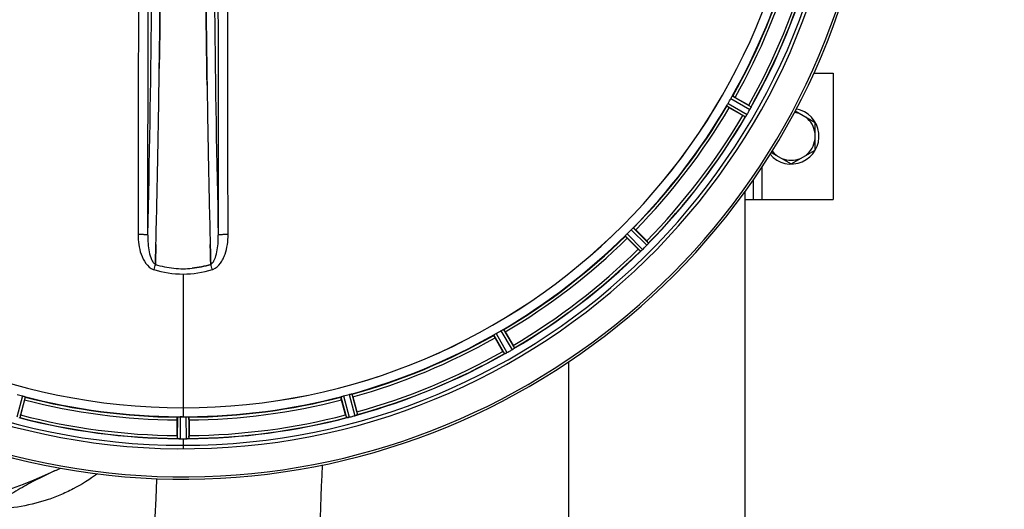
# Model space of a CAD drawing. Units: millimetres. Extents: x -2303 to 3854, y -123 to 3399.
# Drawn here: x 1235 to 1586, y 250 to 424 of the extents above; entities that cross this region are included whole.
import ezdxf

# ---------------------------------------------------------------- set-up
doc = ezdxf.new("R2010")
doc.units = ezdxf.units.MM
doc.header["$LTSCALE"] = 46.255
doc.header["$PDMODE"] = 3
doc.header["$PDSIZE"] = 0.3125
doc.layers.get('0').update_dxf_attribs({"linetype": 'CONTINUOUS'})
doc.layers.get('Defpoints').update_dxf_attribs({"linetype": 'CONTINUOUS'})
doc.layers.add('AM_5', color=3, linetype='CONTINUOUS', lineweight=25)
doc.layers.add('BEZUGSACHSEN', color=7, linetype='CONTINUOUS')
doc.layers.add('RUNDUNGEN', color=7, linetype='CONTINUOUS')
doc.styles.get("Standard").update_dxf_attribs({"font": 'txt', "width": 0.7})
doc.dimstyles.new('AM_DIN$0', dxfattribs={"dimtxt": 3.5, "dimasz": 2.5, "dimexe": 1, "dimexo": 1, "dimgap": 1.5, "dimtad": 1, "dimdsep": 46, "dimtxsty": 'STANDARD', "dimcen": 0, "dimclrd": 256, "dimclre": 256, "dimclrt": 2, "dimadec": 0, "dimazin": 2, "dimtp": 0.1, "dimtm": 0.1, "dimtfac": 0.71, "dimtdec": 3, "dimtmove": 0, "dimatfit": 3, "dimfxl": 1, "dimlwd": -1, "dimlwe": -1, "dimarcsym": 0})

# ---------------------------------------------------------------- blocks, each defined once
blk = doc.blocks.new('*D30')
at = {"layer": 'AM_5', "ltscale": 10, "transparency": 16777216}
for p, q in [((1272.44, 987.5), (2433.37, 987.5)), ((2432.37, 57.5), (2432.37, 957.5)), ((1272.44, 27.5), (2433.37, 27.5))]:
    blk.add_line(p, q, dxfattribs=at)
for points in [[(2427.37, 957.5), (2437.37, 957.5), (2432.37, 987.5)], [(2427.37, 57.5), (2437.37, 57.5), (2432.37, 27.5)]]:
    blk.add_solid(points, dxfattribs=at)
at = {"layer": 'Defpoints', "color": 0, "ltscale": 10, "transparency": 16777216}
for p in [(1271.44, 987.5), (2432.37, 987.5), (1271.44, 27.5)]:
    blk.add_point(p, dxfattribs=at)
at = {"layer": 'AM_5', "color": 2, "ltscale": 10, "transparency": 16777216, "insert": (2399.87, 621.91), "char_height": 35, "attachment_point": 5, "rotation": 90}
blk.add_mtext('960', dxfattribs=at)
blk = doc.blocks.new('*D31')
at = {"layer": 'AM_5', "ltscale": 10, "transparency": 16777216}
for p, q in [((1272.44, 987.5), (2543.01, 987.5)), ((2542.01, 957.5), (2542.01, -93.49)), ((-969.31, -123.49), (2543.01, -123.49))]:
    blk.add_line(p, q, dxfattribs=at)
for points in [[(2537.01, 957.5), (2547.01, 957.5), (2542.01, 987.5)], [(2537.01, -93.49), (2547.01, -93.49), (2542.01, -123.49)]]:
    blk.add_solid(points, dxfattribs=at)
at = {"layer": 'Defpoints', "color": 0, "ltscale": 10, "transparency": 16777216}
for p in [(1271.44, 987.5), (-970.31, -123.49), (2542.01, -123.49)]:
    blk.add_point(p, dxfattribs=at)
at = {"layer": 'AM_5', "color": 2, "ltscale": 10, "transparency": 16777216, "insert": (2509.51, 432.01), "char_height": 35, "attachment_point": 5, "rotation": 90}
blk.add_mtext('1130', dxfattribs=at)

msp = doc.modelspace()

# ---------------------------------------------------------------- linework, layer by layer
at = {"color": 7, "linetype": 'Continuous'}
for p, q in [((1285.111, 417.68), (1285.106, 417.318)), ((1285.109, 417.574), (1285.111, 417.683)), ((1301.764, 417.765), (1301.765, 417.682)), ((1301.765, 417.681), (1301.764, 417.765)), ((1518.215, 404.998), (1525.153, 404.998)), ((1525.153, 404.998), (1525.153, 359.998)), ((1301.993, 400.664), (1301.978, 401.677)), ((1301.978, 401.676), (1301.993, 400.663)), ((1490.208, 396.334), (1495.022, 393.555)), ((1492.907, 389.892), (1488.093, 392.671)), ((1511.564, 391.498), (1518.653, 387.405)), ((1518.653, 377.59), (1518.653, 387.405)), ((1503.064, 376.775), (1510.153, 372.683)), ((1510.153, 372.683), (1518.653, 377.59)), ((1496.653, 367.001), (1496.653, 359.998)), ((1493.653, 359.998), (1525.153, 359.998)), ((1454.732, 349.194), (1458.662, 345.264)), ((1455.671, 342.273), (1451.741, 346.203)), ((1283.572, 336.903), (1283.574, 336.99)), ((1283.574, 336.99), (1283.572, 336.903)), ((1283.574, 336.99), (1283.618, 338.608)), ((1283.618, 338.608), (1283.574, 336.99)), ((1283.66, 340.19), (1283.618, 338.608)), ((1283.618, 338.608), (1283.66, 340.189)), ((1303.215, 340.189), (1303.257, 338.608)), ((1303.257, 338.608), (1303.215, 340.189)), ((1303.257, 338.608), (1303.301, 337)), ((1303.301, 337), (1303.257, 338.608)), ((1303.301, 337), (1303.303, 336.903)), ((1303.303, 336.903), (1303.301, 337)), ((1408.264, 312.842), (1411.043, 308.029)), ((1407.38, 305.914), (1404.601, 310.727)), ((1236.99, 288.661), (1235.551, 283.292)), ((1351.324, 283.292), (1349.885, 288.661)), ((1353.971, 289.755), (1355.41, 284.387)), ((1291.323, 275.95), (1291.323, 281.508)), ((1292.763, 282.664), (1292.425, 282.665)), ((1293.1, 282.663), (1292.763, 282.664)), ((1295.553, 281.508), (1295.553, 275.95)), ((1292.387, 274.829), (1292.737, 274.828)), ((1293.788, 274.827), (1294.138, 274.828)), ((1294.138, 274.828), (1294.488, 274.829))]:
    msp.add_line(p, q, dxfattribs=at)
at = {"color": 9, "linetype": 'Continuous'}
for p, q in [((1489.204, 396.796), (1495.895, 392.976)), ((1487.192, 393.31), (1493.845, 389.425)), ((1487.642, 394.205), (1494.409, 390.254)), ((1488.655, 395.958), (1495.46, 392.073)), ((1499.653, 371.443), (1499.653, 359.998)), ((1451.702, 347.801), (1457.216, 342.234)), ((1453.134, 349.233), (1458.702, 343.719)), ((1453.882, 349.9), (1459.356, 344.479)), ((1451.036, 347.053), (1456.457, 341.579)), ((1293.438, 333.454), (1293.438, 285.869)), ((1406.731, 313.293), (1410.682, 306.526)), ((1407.626, 313.744), (1411.51, 307.091)), ((1404.14, 311.731), (1407.959, 305.041)), ((1404.977, 312.281), (1408.862, 305.476)), ((1236.225, 290.064), (1234.233, 282.485)), ((1237.176, 289.75), (1235.218, 282.299)), ((1349.699, 289.75), (1351.657, 282.299)), ((1350.651, 290.064), (1352.642, 282.485)), ((1352.606, 290.588), (1354.671, 283.029)), ((1353.588, 290.792), (1355.618, 283.36)), ((1293.438, 285.861), (1293.438, 282.663)), ((1291.425, 282.608), (1291.388, 274.904)), ((1292.425, 282.665), (1292.387, 274.829)), ((1294.45, 282.665), (1294.488, 274.829)), ((1295.45, 282.608), (1295.488, 274.904)), ((1293.438, 274.827), (1293.438, 271.26))]:
    msp.add_line(p, q, dxfattribs=at)
at = {"color": 7, "linetype": 'Continuous'}
msp.add_circle((1694.653, 507.498), 125, dxfattribs=at)
at = {"color": 9, "linetype": 'Continuous'}
msp.add_circle((1694.653, 507.498), 123, dxfattribs=at)
at = {"color": 7, "linetype": 'Continuous'}
for centre, radius, start, end in [((1293.438, 507.498), 247.056, 15, 345), ((1293.438, 507.498), 236.237, 0.97018, 359.02982), ((1293.438, 507.498), 221.628, 90, 270), ((1293.438, 507.498), 221.635, 270, 89.97567), ((1293.438, 507.498), 221.628, 270, 90), ((1293.438, 507.498), 235, 270, 359.02471), ((1293.438, 507.498), 225, 330.52969, 344.47031), ((1293.438, 507.498), 232.558, 330.51242, 344.48513), ((-4760.296, 490.079), 6045.839, 358.9063475, 359.2391873), ((-4575.874, 487.09), 5861.394, 358.9012147, 359.2444667), ((7095.738, 485.822), 5794.37, 180.8420887, 181.0992612), ((7180.057, 487.258), 5878.702, 180.8440136, 181.0974858), ((1293.438, 507.498), 225, 315.52969, 329.47031), ((1297.168, 505.344), 220.528, 329.73697, 330.26303), ((1481.242, 369.687), 27.561, 59.44724, 60.00171), ((1505.28, 411.286), 24.715, 239.95632, 241.11446), ((1500.492, 385.233), 7.837, 145.53323, 146.00831), ((1487.976, 394.052), 7.471, 326.47763, 327.41834), ((1488.169, 393.921), 7.239, 326.49533, 327.46876), ((1488.441, 393.746), 6.915, 327.48292, 329.66783), ((1488.799, 393.518), 6.491, 327.47909, 328.7055), ((1487.405, 394.367), 8.123, 328.69484, 329.57585), ((1289.212, 509.937), 237.549, 329.74671, 329.91561), ((1289.088, 510.009), 237.693, 329.91562, 330.25322), ((1489.432, 395.505), 6.936, 330.33982, 331.55765), ((1488.119, 396.238), 8.44, 330.42948, 330.99323), ((1489.328, 395.569), 7.058, 330.98236, 331.92661), ((1489.435, 395.504), 6.933, 331.55132, 333.1098), ((1489.838, 395.292), 6.478, 331.97047, 333.17357), ((1486.283, 397.088), 10.461, 333.18286, 333.81993), ((1488.128, 396.164), 8.397, 333.13099, 333.92369), ((1503.341, 389.077), 8.385, 154.00007, 154.50984), ((1510.153, 382.498), 9.9, 220.48369, 79.62082), ((1510.153, 382.498), 8.565, 67.06081, 82.35025), ((1293.438, 507.498), 232.558, 315.51242, 329.48746), ((1510.153, 382.498), 8.565, 7.06081, 52.93919), ((1510.153, 382.498), 8.565, 307.06081, 352.93919), ((1510.153, 382.498), 8.565, 217.69042, 232.93919), ((-3482.506, 465.435), 4767.812, 358.539943, 358.909437), ((-3673.441, 469.599), 4958.791, 358.548069, 358.903248), ((6268.543, 469.868), 4967.022, 181.098323, 181.452649), ((6018.177, 464.207), 4716.594, 181.087863, 181.460992), ((1510.153, 382.498), 8.565, 247.06081, 292.93919), ((1296.464, 504.472), 220.556, 314.737, 315.263), ((1293.438, 507.498), 225, 300.52969, 314.47031), ((1441.2, 327.775), 24.715, 43.88554, 45.04368), ((1453.352, 348.997), 7.515, 315.38665, 316.96703), ((1453.758, 348.605), 6.952, 316.55208, 317.4639), ((1454.047, 348.335), 6.555, 317.04738, 318.22747), ((1453.782, 348.582), 6.918, 317.47237, 318.17553), ((1450.853, 351.188), 10.838, 318.2316, 318.83679), ((1452.59, 349.646), 8.515, 318.18881, 318.95845), ((1465.635, 338.703), 8.51, 139.00827, 139.52619), ((1293.438, 507.498), 232.558, 300.51254, 314.48758), ((1473.161, 359.736), 24.715, 224.95632, 226.11446), ((1461.768, 335.837), 7.801, 130.5312, 131.00507), ((1452.016, 347.533), 7.426, 311.48605, 312.43554), ((1452.152, 347.377), 7.219, 311.4988, 312.47797), ((1452.361, 347.145), 6.906, 312.49176, 314.66744), ((1452.638, 346.843), 6.497, 312.49623, 313.70528), ((1451.515, 348.02), 8.123, 313.69485, 314.57585), ((1289.873, 511.063), 237.712, 314.74677, 314.91556), ((1289.912, 511.023), 237.657, 314.9156, 315.25324), ((1453.775, 348.587), 6.926, 315.33992, 316.55941), ((1293.766, 368.636), 33.33, 252.18946, 258.04123), ((1293.884, 369.085), 33.794, 252.23368, 258.0037), ((1293.512, 367.475), 32.142, 258.05545, 264.01214), ((1293.502, 367.414), 32.08, 258.04975, 264.01799), ((1293.44, 366.862), 31.525, 264.02589, 269.99568), ((1293.43, 366.652), 31.314, 264.00478, 270.0148), ((1293.434, 366.897), 31.56, 270.00656, 275.95902), ((1293.441, 366.74), 31.403, 269.99367, 275.9759), ((1295.591, 503.768), 220.528, 299.73697, 300.26303), ((1293.438, 507.498), 225, 285.53208, 299.47036), ((1431.249, 319.693), 27.561, 209.99829, 210.55276), ((1405.141, 312.079), 7.58, 296.44371, 297.39691), ((1405.265, 311.824), 7.297, 296.45441, 297.44627), ((1405.44, 311.484), 6.915, 297.46219, 299.66786), ((1405.638, 311.103), 6.485, 297.46008, 298.70568), ((1404.853, 312.54), 8.123, 298.69484, 299.57585), ((1290.896, 511.9), 237.754, 299.74679, 299.91554), ((1290.978, 511.758), 237.591, 299.91555, 300.25329), ((1407.178, 312.512), 6.936, 300.33968, 301.55771), ((1406.458, 313.716), 8.339, 300.42696, 301.09239), ((1407.18, 312.521), 6.942, 301.08641, 301.96574), ((1407.168, 312.531), 6.957, 301.55029, 302.4742), ((1407.394, 312.169), 6.53, 302.01063, 303.21436), ((1407.19, 312.495), 6.915, 302.48231, 303.15502), ((1405.06, 315.731), 10.79, 303.22065, 303.83836), ((1406.323, 313.818), 8.498, 303.16935, 303.9533), ((1389.649, 295.655), 24.715, 28.88554, 30.04368), ((1416.194, 299.719), 8.713, 124.00813, 124.53457), ((1293.438, 507.498), 232.558, 285.51248, 299.48758), ((1411.609, 298.111), 7.811, 115.53768, 116.01066), ((1292.322, 503.336), 220.526, 254.73697, 255.26303), ((1293.438, 507.498), 225, 255.52733, 269.46563), ((1293.438, 507.498), 225, 270.53437, 284.47267), ((1294.553, 503.336), 220.526, 284.73697, 285.26303), ((1331.542, 277.972), 24.715, 13.88554, 15.04368), ((1293.438, 507.498), 232.558, 255.51011, 269.48297), ((1208.929, 290.425), 27.561, 344.44724, 345.00171), ((1293.438, 507.498), 224.835, 269.73949, 270.26051), ((1293.438, 503.203), 220.541, 269.91233, 270.08767), ((1293.438, 503.198), 220.535, 270.08767, 270.26302), ((1293.438, 507.498), 232.558, 270.51703, 284.48989), ((1377.946, 290.425), 27.561, 194.99829, 195.55276), ((1350.924, 289.025), 6.761, 281.6184, 283.63121), ((1350.91, 289.14), 6.876, 283.51913, 284.66942), ((1350.604, 290.322), 8.098, 283.66883, 284.57655), ((1291.117, 516.204), 241.681, 284.74816, 284.91417), ((1292.663, 510.4), 235.675, 284.91418, 285.25466), ((1352.847, 289.717), 6.932, 285.34263, 286.56139), ((1352.855, 289.693), 6.907, 286.55136, 287.7187), ((1316.038, 275.931), 24.715, 179.95632, 181.11446), ((1290.989, 265.964), 8.928, 85.48442, 86.00918), ((1292.421, 281.598), 6.769, 266.61977, 268.65782), ((1292.447, 282.948), 8.119, 268.69325, 269.57573), ((1293.438, 507.498), 232.671, 269.73881, 270.26119), ((1293.438, 512.464), 237.637, 269.83116, 270.08442), ((1294.456, 281.878), 7.049, 270.34197, 271.5511), ((1294.458, 281.843), 7.014, 271.54128, 272.70065), ((1295.04, 277.885), 3.022, 273.96292, 275.30279), ((1270.838, 275.931), 24.715, 358.88554, 0.04368), ((1106.674, 583.715), 350, 283.04012, 293.79631)]:
    msp.add_arc(centre, radius, start, end, dxfattribs=at)
at = {"color": 9, "linetype": 'Continuous'}
for centre, radius, start, end in [((1293.438, 507.498), 246.237, 15, 345), ((1293.438, 507.498), 224.863, 330.4369, 344.56064), ((1293.438, 507.498), 226, 330.5362, 344.4638), ((1293.438, 507.498), 231.557, 330.52333, 344.47667), ((1293.438, 507.498), 232.635, 330.44603, 344.55151), ((-4841.27, 489.147), 6123.79, 358.6729662, 359.4203828), ((6991.324, 481.878), 5686.92, 180.551031, 181.355736), ((1293.438, 507.498), 224.863, 315.43691, 329.56298), ((1293.438, 507.498), 226, 315.5362, 329.4638), ((1293.438, 507.498), 231.557, 315.52333, 329.47667), ((1293.438, 507.498), 232.635, 315.44604, 329.55384), ((1293.438, 507.498), 224.863, 300.43702, 314.56309), ((1293.438, 507.498), 226, 300.5362, 314.4638), ((1293.438, 507.498), 231.557, 300.52333, 314.47667), ((1293.438, 507.498), 232.635, 300.44616, 314.55396), ((1486.3, 271.731), 212.946, 162.17866, 162.69858), ((1122.451, 278.654), 190.002, 17.27003, 17.85273), ((1284.228, 339.045), 4.172, 250.58468, 252.48468), ((1302.656, 339.017), 4.144, 287.51748, 289.84352), ((1293.438, 507.498), 224.863, 285.43936, 299.5631), ((1293.438, 507.498), 226, 285.5362, 299.4638), ((1293.438, 507.498), 231.557, 285.52333, 299.47667), ((1293.438, 507.498), 232.635, 285.44849, 299.55397), ((1293.438, 507.498), 224.863, 255.43459, 269.55904), ((1293.438, 507.498), 226, 255.5362, 269.4638), ((1293.438, 507.498), 224.863, 270.44096, 284.56541), ((1293.438, 507.498), 226, 270.5362, 284.4638), ((1293.438, 507.498), 232.635, 255.44372, 269.54984), ((1293.438, 507.498), 231.557, 255.52333, 269.47667), ((1293.438, 507.498), 232.635, 270.45016, 284.55628), ((1293.438, 507.498), 231.557, 270.52333, 284.47667)]:
    msp.add_arc(centre, radius, start, end, dxfattribs=at)
for points, knots in [([(1277.525, 442.908), (1277.519, 434.955), (1277.491, 403.157), (1277.444, 371.36), (1277.399, 347.514)], [0, 0, 0, 0, 0.2501045, 1, 1, 1, 1]), ([(1280.878, 347.326), (1280.893, 355.281), (1280.949, 387.116), (1280.986, 418.952), (1281.004, 442.832)], [0, 0, 0, 0, 0.2498808, 1, 1, 1, 1]), ([(1305.871, 442.832), (1305.877, 434.87), (1305.906, 403.035), (1305.952, 371.199), (1305.997, 347.326)], [0, 0, 0, 0, 0.2501044, 1, 1, 1, 1]), ([(1309.476, 347.514), (1309.461, 355.46), (1309.406, 387.258), (1309.368, 419.056), (1309.35, 442.908)], [0, 0, 0, 0, 0.2498807, 1, 1, 1, 1]), ([(1277.399, 347.514), (1277.397, 346.326), (1277.561, 343.926), (1278.568, 339.448), (1280.663, 335.877), (1282.841, 335.11)], [0, 0, 0, 0, 0.2536289, 0.5072003, 1, 1, 1, 1]), ([(1280.878, 347.326), (1280.861, 347.353), (1280.743, 347.367), (1280.547, 347.407), (1280.215, 347.432), (1279.79, 347.46), (1279.273, 347.482), (1278.467, 347.506), (1277.835, 347.514), (1277.399, 347.515)], [0, 0, 0, 0, 0.0270922, 0.0884027, 0.182748, 0.3071215, 0.4566434, 0.6261635, 1, 1, 1, 1]), ([(1304.062, 335.12), (1305.162, 335.516), (1306.557, 336.805), (1307.742, 338.83), (1308.657, 341.031), (1309.316, 343.945), (1309.478, 346.325), (1309.476, 347.514)], [0, 0, 0, 0, 0.2470381, 0.3724552, 0.4976835, 0.7487132, 1, 1, 1, 1]), ([(1309.476, 347.515), (1309.041, 347.514), (1308.408, 347.506), (1307.602, 347.482), (1307.085, 347.46), (1306.661, 347.432), (1306.328, 347.407), (1306.133, 347.367), (1306.014, 347.353), (1305.997, 347.326)], [0, 0, 0, 0, 0.3738365, 0.5433566, 0.6928785, 0.817252, 0.9115973, 0.9729078, 1, 1, 1, 1]), ([(1280.878, 347.326), (1280.867, 346.308), (1280.923, 344.297), (1281.296, 341.388), (1281.907, 339.117), (1282.701, 337.625), (1283.259, 337.059), (1283.572, 336.903)], [0, 0, 0, 0, 0.2754803, 0.5433275, 0.7937722, 0.9052868, 1, 1, 1, 1]), ([(1303.303, 336.903), (1303.615, 337.059), (1304.171, 337.622), (1304.966, 339.108), (1305.581, 341.377), (1305.948, 344.29), (1306.008, 346.305), (1305.997, 347.326)], [0, 0, 0, 0, 0.0943607, 0.2054303, 0.455396, 0.7237544, 1, 1, 1, 1])]:
    msp.add_open_spline(points, degree=3, knots=knots, dxfattribs=at)
at = {"color": 7, "linetype": 'Continuous'}
for points in [[(1285.24, 429.149), (1285.214, 426.649), (1285.186, 424.149), (1285.158, 421.649)], [(1301.718, 421.652), (1301.69, 424.004), (1301.665, 426.355), (1301.64, 428.707)], [(1285.111, 417.683), (1285.127, 419.005), (1285.142, 420.328), (1285.158, 421.651)], [(1285.158, 421.649), (1285.142, 420.326), (1285.127, 419.003), (1285.111, 417.68)], [(1301.764, 417.765), (1301.748, 419.061), (1301.733, 420.357), (1301.718, 421.652)], [(1301.718, 421.651), (1301.733, 420.356), (1301.748, 419.061), (1301.764, 417.765)], [(1493.993, 389.615), (1494.006, 389.633), (1494.019, 389.652), (1494.032, 389.671)], [(1495.67, 392.473), (1495.706, 392.546), (1495.742, 392.619), (1495.776, 392.693)], [(1495.772, 392.685), (1495.739, 392.614), (1495.705, 392.543), (1495.671, 392.473)], [(1495.776, 392.693), (1495.786, 392.712), (1495.795, 392.731), (1495.804, 392.751)], [(1283.758, 343.952), (1283.726, 342.698), (1283.694, 341.444), (1283.66, 340.19)], [(1283.66, 340.189), (1283.693, 341.443), (1283.726, 342.697), (1283.758, 343.951)], [(1303.117, 343.951), (1303.149, 342.697), (1303.182, 341.443), (1303.215, 340.189)], [(1303.215, 340.189), (1303.181, 341.443), (1303.149, 342.697), (1303.117, 343.951)], [(1459.012, 344.054), (1459.065, 344.114), (1459.117, 344.174), (1459.168, 344.235)], [(1459.161, 344.227), (1459.111, 344.169), (1459.062, 344.112), (1459.012, 344.054)], [(1459.168, 344.235), (1459.182, 344.252), (1459.197, 344.268), (1459.21, 344.285)], [(1456.649, 341.724), (1456.667, 341.739), (1456.684, 341.753), (1456.701, 341.769)], [(1303.301, 336.903), (1301.163, 336.218), (1298.944, 335.741), (1296.71, 335.508)], [(1296.71, 335.508), (1298.945, 335.741), (1301.164, 336.219), (1303.303, 336.903)], [(1282.971, 335.061), (1286.341, 334.011), (1289.908, 333.452), (1293.438, 333.454)], [(1282.988, 335.061), (1286.353, 334.015), (1289.912, 333.454), (1293.435, 333.454)], [(1293.435, 333.454), (1296.959, 333.454), (1300.519, 334.016), (1303.884, 335.061)], [(1293.438, 333.454), (1296.967, 333.451), (1300.534, 334.012), (1303.905, 335.061)], [(1411.068, 306.769), (1411.134, 306.814), (1411.2, 306.858), (1411.265, 306.904)], [(1411.254, 306.897), (1411.192, 306.854), (1411.131, 306.812), (1411.069, 306.77)], [(1411.265, 306.904), (1411.283, 306.916), (1411.301, 306.928), (1411.319, 306.941)], [(1408.183, 305.13), (1408.203, 305.14), (1408.224, 305.15), (1408.244, 305.16)], [(1351.896, 282.328), (1351.919, 282.332), (1351.941, 282.336), (1351.963, 282.341)], [(1355.333, 283.243), (1355.354, 283.25), (1355.374, 283.257), (1355.394, 283.265)], [(1291.626, 274.87), (1291.649, 274.868), (1291.671, 274.866), (1291.694, 274.865)], [(1295.183, 274.865), (1295.204, 274.866), (1295.226, 274.867), (1295.247, 274.87)]]:
    msp.add_open_spline(points, degree=3, dxfattribs=at)
for points, knots in [([(1285.158, 421.651), (1285.165, 422.273), (1285.193, 424.772), (1285.22, 427.272), (1285.24, 429.148)], [0, 0, 0, 0, 0.2490791, 1, 1, 1, 1]), ([(1301.64, 428.707), (1301.646, 428.117), (1301.671, 425.765), (1301.697, 423.413), (1301.718, 421.651)], [0, 0, 0, 0, 0.2508536, 1, 1, 1, 1]), ([(1285.01, 409.801), (1285.019, 410.445), (1285.053, 413.036), (1285.086, 415.628), (1285.109, 417.574)], [0, 0, 0, 0, 0.2488511, 1, 1, 1, 1]), ([(1301.765, 417.682), (1301.773, 417.022), (1301.805, 414.395), (1301.839, 411.768), (1301.865, 409.801)], [0, 0, 0, 0, 0.2511565, 1, 1, 1, 1]), ([(1301.865, 409.8), (1301.856, 410.455), (1301.821, 413.081), (1301.788, 415.708), (1301.765, 417.681)], [0, 0, 0, 0, 0.2490469, 1, 1, 1, 1]), ([(1285.106, 417.318), (1285.099, 416.689), (1285.068, 414.183), (1285.035, 411.678), (1285.01, 409.801)], [0, 0, 0, 0, 0.2508986, 1, 1, 1, 1]), ([(1301.865, 409.801), (1301.874, 409.12), (1301.91, 406.412), (1301.948, 403.704), (1301.978, 401.676)], [0, 0, 0, 0, 0.251219, 1, 1, 1, 1]), ([(1301.978, 401.677), (1301.968, 402.351), (1301.929, 405.059), (1301.892, 407.766), (1301.865, 409.8)], [0, 0, 0, 0, 0.2489074, 1, 1, 1, 1]), ([(1488.655, 395.958), (1488.686, 396.014), (1488.803, 396.214), (1488.932, 396.407), (1489.022, 396.548)], [0, 0, 0, 0, 0.2754788, 1, 1, 1, 1]), ([(1489.022, 396.549), (1489.062, 396.61), (1489.113, 396.694), (1489.175, 396.768), (1489.195, 396.795), (1489.204, 396.796)], [0, 0, 0, 0, 0.7138306, 0.9128354, 1, 1, 1, 1]), ([(1490.208, 396.334), (1490.098, 396.398), (1489.893, 396.514), (1489.649, 396.65), (1489.491, 396.73), (1489.405, 396.777), (1489.362, 396.789), (1489.328, 396.81), (1489.325, 396.804)], [0, 0, 0, 0, 0.381637, 0.7061671, 0.8303182, 0.922474, 0.9795357, 1, 1, 1, 1]), ([(1487.192, 393.31), (1487.188, 393.318), (1487.201, 393.349), (1487.234, 393.44), (1487.281, 393.526), (1487.315, 393.591)], [0, 0, 0, 0, 0.0871798, 0.2861838, 1, 1, 1, 1]), ([(1488.093, 392.671), (1487.983, 392.735), (1487.78, 392.854), (1487.54, 392.998), (1487.392, 393.094), (1487.308, 393.145), (1487.276, 393.176), (1487.242, 393.195), (1487.245, 393.201)], [0, 0, 0, 0, 0.3816369, 0.706167, 0.8303181, 0.9224739, 0.9795357, 1, 1, 1, 1]), ([(1487.315, 393.591), (1487.338, 393.635), (1487.442, 393.842), (1487.551, 394.048), (1487.642, 394.205)], [0, 0, 0, 0, 0.2151567, 1, 1, 1, 1]), ([(1493.993, 389.615), (1493.978, 389.592), (1493.934, 389.53), (1493.892, 389.463), (1493.855, 389.431)], [0, 0, 0, 0, 0.3616497, 1, 1, 1, 1]), ([(1494.205, 389.925), (1494.189, 389.902), (1494.132, 389.816), (1494.073, 389.731), (1494.03, 389.669)], [0, 0, 0, 0, 0.2718536, 1, 1, 1, 1]), ([(1494.031, 389.67), (1494.044, 389.689), (1494.103, 389.774), (1494.161, 389.859), (1494.205, 389.926)], [0, 0, 0, 0, 0.2258562, 1, 1, 1, 1]), ([(1495.895, 392.976), (1495.905, 392.956), (1495.851, 392.873), (1495.83, 392.804), (1495.805, 392.753)], [0, 0, 0, 0, 0.2877064, 1, 1, 1, 1]), ([(1493.855, 389.431), (1493.853, 389.43), (1493.85, 389.427), (1493.846, 389.426), (1493.845, 389.425)], [0, 0, 0, 0, 0.6128002, 1, 1, 1, 1]), ([(1451.227, 347.293), (1451.261, 347.33), (1451.416, 347.503), (1451.573, 347.673), (1451.703, 347.801)], [0, 0, 0, 0, 0.2151603, 1, 1, 1, 1]), ([(1453.134, 349.233), (1453.179, 349.278), (1453.344, 349.441), (1453.518, 349.594), (1453.642, 349.708)], [0, 0, 0, 0, 0.2754768, 1, 1, 1, 1]), ([(1453.642, 349.708), (1453.696, 349.758), (1453.767, 349.825), (1453.847, 349.88), (1453.873, 349.901), (1453.882, 349.9)], [0, 0, 0, 0, 0.7138327, 0.9128366, 1, 1, 1, 1]), ([(1454.732, 349.194), (1454.642, 349.284), (1454.475, 349.449), (1454.274, 349.644), (1454.142, 349.762), (1454.071, 349.83), (1454.033, 349.853), (1454.005, 349.881), (1454.001, 349.876)], [0, 0, 0, 0, 0.381637, 0.7061671, 0.8303182, 0.922474, 0.9795357, 1, 1, 1, 1]), ([(1451.036, 347.053), (1451.034, 347.062), (1451.055, 347.089), (1451.111, 347.168), (1451.178, 347.239), (1451.227, 347.293)], [0, 0, 0, 0, 0.0871633, 0.2861674, 1, 1, 1, 1]), ([(1451.741, 346.203), (1451.651, 346.293), (1451.486, 346.461), (1451.292, 346.662), (1451.173, 346.793), (1451.106, 346.864), (1451.083, 346.903), (1451.054, 346.93), (1451.059, 346.935)], [0, 0, 0, 0, 0.381637, 0.7061671, 0.8303182, 0.922474, 0.9795357, 1, 1, 1, 1]), ([(1459.356, 344.479), (1459.36, 344.456), (1459.286, 344.39), (1459.249, 344.329), (1459.211, 344.286)], [0, 0, 0, 0, 0.2877045, 1, 1, 1, 1]), ([(1456.468, 341.582), (1456.466, 341.581), (1456.462, 341.58), (1456.458, 341.579), (1456.457, 341.579)], [0, 0, 0, 0, 0.612881, 1, 1, 1, 1]), ([(1456.649, 341.724), (1456.628, 341.706), (1456.57, 341.657), (1456.512, 341.603), (1456.468, 341.582)], [0, 0, 0, 0, 0.3616048, 1, 1, 1, 1]), ([(1456.935, 341.97), (1456.914, 341.951), (1456.836, 341.883), (1456.756, 341.816), (1456.699, 341.766)], [0, 0, 0, 0, 0.2719584, 1, 1, 1, 1]), ([(1456.7, 341.767), (1456.718, 341.782), (1456.797, 341.849), (1456.875, 341.917), (1456.935, 341.971)], [0, 0, 0, 0, 0.2257908, 1, 1, 1, 1]), ([(1406.731, 313.293), (1406.786, 313.325), (1406.987, 313.44), (1407.195, 313.543), (1407.344, 313.62)], [0, 0, 0, 0, 0.2754816, 1, 1, 1, 1]), ([(1407.344, 313.621), (1407.409, 313.655), (1407.495, 313.701), (1407.586, 313.734), (1407.618, 313.748), (1407.626, 313.744)], [0, 0, 0, 0, 0.7138163, 0.91282, 1, 1, 1, 1]), ([(1408.264, 312.842), (1408.201, 312.952), (1408.081, 313.155), (1407.938, 313.395), (1407.842, 313.543), (1407.79, 313.627), (1407.759, 313.659), (1407.74, 313.694), (1407.734, 313.69)], [0, 0, 0, 0, 0.381637, 0.7061671, 0.8303182, 0.922474, 0.9795357, 1, 1, 1, 1]), ([(1404.601, 310.727), (1404.537, 310.837), (1404.422, 311.042), (1404.286, 311.286), (1404.205, 311.444), (1404.158, 311.53), (1404.146, 311.573), (1404.125, 311.607), (1404.131, 311.61)], [0, 0, 0, 0, 0.381637, 0.7061671, 0.8303182, 0.922474, 0.9795357, 1, 1, 1, 1]), ([(1404.14, 311.731), (1404.14, 311.74), (1404.168, 311.76), (1404.242, 311.823), (1404.325, 311.874), (1404.387, 311.913)], [0, 0, 0, 0, 0.0871645, 0.2861696, 1, 1, 1, 1]), ([(1404.387, 311.913), (1404.429, 311.94), (1404.623, 312.067), (1404.819, 312.19), (1404.977, 312.281)], [0, 0, 0, 0, 0.2151605, 1, 1, 1, 1]), ([(1408.516, 305.291), (1408.491, 305.279), (1408.4, 305.234), (1408.308, 305.191), (1408.241, 305.159)], [0, 0, 0, 0, 0.2717036, 1, 1, 1, 1]), ([(1408.243, 305.159), (1408.263, 305.169), (1408.355, 305.212), (1408.446, 305.256), (1408.516, 305.291)], [0, 0, 0, 0, 0.2261049, 1, 1, 1, 1]), ([(1411.51, 307.091), (1411.509, 307.068), (1411.42, 307.023), (1411.368, 306.974), (1411.32, 306.942)], [0, 0, 0, 0, 0.2876862, 1, 1, 1, 1]), ([(1407.971, 305.041), (1407.968, 305.04), (1407.965, 305.04), (1407.96, 305.04), (1407.959, 305.041)], [0, 0, 0, 0, 0.6128262, 1, 1, 1, 1]), ([(1408.183, 305.13), (1408.158, 305.118), (1408.088, 305.086), (1408.019, 305.049), (1407.971, 305.041)], [0, 0, 0, 0, 0.3616317, 1, 1, 1, 1]), ([(1236.225, 290.064), (1236.286, 290.048), (1236.51, 289.985), (1236.73, 289.912), (1236.89, 289.862)], [0, 0, 0, 0, 0.2754134, 1, 1, 1, 1]), ([(1236.89, 289.862), (1236.96, 289.84), (1237.053, 289.811), (1237.141, 289.77), (1237.173, 289.758), (1237.176, 289.75)], [0, 0, 0, 0, 0.7140806, 0.9131097, 1, 1, 1, 1]), ([(1236.99, 288.661), (1237.023, 288.784), (1237.082, 289.011), (1237.15, 289.283), (1237.187, 289.456), (1237.21, 289.551), (1237.211, 289.596), (1237.222, 289.634), (1237.215, 289.635)], [0, 0, 0, 0, 0.381637, 0.7061671, 0.8303182, 0.922474, 0.9795357, 1, 1, 1, 1]), ([(1349.885, 288.661), (1349.852, 288.784), (1349.793, 289.011), (1349.725, 289.283), (1349.688, 289.456), (1349.666, 289.551), (1349.665, 289.596), (1349.654, 289.634), (1349.66, 289.635)], [0, 0, 0, 0, 0.381637, 0.7061671, 0.8303182, 0.922474, 0.9795357, 1, 1, 1, 1]), ([(1349.699, 289.75), (1349.702, 289.758), (1349.734, 289.77), (1349.822, 289.811), (1349.915, 289.84), (1349.985, 289.862)], [0, 0, 0, 0, 0.08689, 0.2859195, 1, 1, 1, 1]), ([(1349.985, 289.862), (1350.033, 289.877), (1350.254, 289.947), (1350.475, 290.018), (1350.651, 290.064)], [0, 0, 0, 0, 0.2152334, 1, 1, 1, 1]), ([(1352.606, 290.588), (1352.668, 290.605), (1352.892, 290.664), (1353.12, 290.709), (1353.284, 290.745)], [0, 0, 0, 0, 0.2755423, 1, 1, 1, 1]), ([(1353.284, 290.746), (1353.355, 290.762), (1353.45, 290.786), (1353.547, 290.793), (1353.581, 290.798), (1353.588, 290.792)], [0, 0, 0, 0, 0.7134843, 0.9124765, 1, 1, 1, 1]), ([(1353.971, 289.755), (1353.938, 289.879), (1353.875, 290.105), (1353.799, 290.374), (1353.744, 290.542), (1353.716, 290.636), (1353.695, 290.676), (1353.685, 290.714), (1353.679, 290.712)], [0, 0, 0, 0, 0.381637, 0.7061671, 0.8303182, 0.922474, 0.9795357, 1, 1, 1, 1]), ([(1291.323, 281.508), (1291.323, 281.635), (1291.325, 281.87), (1291.329, 282.15), (1291.338, 282.326), (1291.341, 282.424), (1291.352, 282.468), (1291.351, 282.507), (1291.358, 282.507)], [0, 0, 0, 0, 0.381637, 0.7061671, 0.8303182, 0.922474, 0.9795356, 1, 1, 1, 1]), ([(1291.425, 282.608), (1291.43, 282.615), (1291.463, 282.62), (1291.559, 282.638), (1291.657, 282.639), (1291.73, 282.642)], [0, 0, 0, 0, 0.0878294, 0.2867973, 1, 1, 1, 1]), ([(1291.73, 282.642), (1291.78, 282.644), (1292.011, 282.661), (1292.243, 282.666), (1292.425, 282.665)], [0, 0, 0, 0, 0.2150366, 1, 1, 1, 1]), ([(1294.45, 282.665), (1294.514, 282.665), (1294.746, 282.665), (1294.977, 282.649), (1295.145, 282.642)], [0, 0, 0, 0, 0.2755568, 1, 1, 1, 1]), ([(1295.145, 282.642), (1295.218, 282.639), (1295.316, 282.638), (1295.412, 282.62), (1295.445, 282.615), (1295.45, 282.608)], [0, 0, 0, 0, 0.713203, 0.9121706, 1, 1, 1, 1]), ([(1295.553, 281.508), (1295.553, 281.635), (1295.551, 281.87), (1295.546, 282.15), (1295.537, 282.326), (1295.534, 282.424), (1295.524, 282.468), (1295.525, 282.507), (1295.518, 282.507)], [0, 0, 0, 0, 0.381637, 0.7061671, 0.8303182, 0.922474, 0.9795357, 1, 1, 1, 1]), ([(1351.896, 282.328), (1351.84, 282.317), (1351.768, 282.314), (1351.674, 282.283), (1351.657, 282.299)], [0, 0, 0, 0, 0.7118825, 1, 1, 1, 1]), ([(1352.518, 282.454), (1352.46, 282.44), (1352.257, 282.394), (1352.052, 282.359), (1351.906, 282.33)], [0, 0, 0, 0, 0.283486, 1, 1, 1, 1]), ([(1351.962, 282.34), (1351.986, 282.344), (1352.094, 282.364), (1352.202, 282.385), (1352.286, 282.402)], [0, 0, 0, 0, 0.2249582, 1, 1, 1, 1]), ([(1354.671, 283.029), (1354.733, 283.046), (1354.955, 283.11), (1355.175, 283.185), (1355.333, 283.243)], [0, 0, 0, 0, 0.2742023, 1, 1, 1, 1]), ([(1355.405, 283.268), (1355.373, 283.257), (1355.224, 283.204), (1355.076, 283.151), (1354.957, 283.113)], [0, 0, 0, 0, 0.2121163, 1, 1, 1, 1]), ([(1355.618, 283.36), (1355.61, 283.338), (1355.513, 283.319), (1355.45, 283.284), (1355.396, 283.265)], [0, 0, 0, 0, 0.2873303, 1, 1, 1, 1]), ([(1291.626, 274.87), (1291.569, 274.874), (1291.499, 274.892), (1291.4, 274.885), (1291.388, 274.904)], [0, 0, 0, 0, 0.7129854, 1, 1, 1, 1]), ([(1292.377, 274.829), (1292.315, 274.829), (1292.086, 274.834), (1291.857, 274.851), (1291.691, 274.864)], [0, 0, 0, 0, 0.2725748, 1, 1, 1, 1]), ([(1291.692, 274.865), (1291.717, 274.863), (1291.827, 274.853), (1291.937, 274.846), (1292.022, 274.841)], [0, 0, 0, 0, 0.2249583, 1, 1, 1, 1]), ([(1294.488, 274.829), (1294.552, 274.83), (1294.784, 274.834), (1295.015, 274.849), (1295.183, 274.865)], [0, 0, 0, 0, 0.2742023, 1, 1, 1, 1]), ([(1295.265, 274.87), (1295.232, 274.868), (1295.073, 274.855), (1294.914, 274.843), (1294.789, 274.837)], [0, 0, 0, 0, 0.2124402, 1, 1, 1, 1]), ([(1295.488, 274.904), (1295.479, 274.89), (1295.41, 274.892), (1295.36, 274.879), (1295.32, 274.876)], [0, 0, 0, 0, 0.2907048, 1, 1, 1, 1])]:
    msp.add_open_spline(points, degree=3, knots=knots, dxfattribs=at)
at = {"layer": 'BEZUGSACHSEN', "color": 7, "linetype": 'Continuous'}
msp.add_arc((1293.438, 507.498), 235, 90, 270, dxfattribs=at)
at = {"layer": 'RUNDUNGEN', "color": 7, "linetype": 'Continuous'}
msp.add_line((1493.653, 362.76), (1493.653, 118.667), dxfattribs=at)
msp.add_lwpolyline([(1281.325, 215.357), (1281.843, 221.44), (1282.322, 227.674), (1282.758, 234.004), (1283.152, 240.432), (1283.506, 246.957), (1283.82, 253.577), (1284.095, 260.294), (1284.106, 260.624)], dxfattribs=at)
msp.add_arc((1293.438, 507.498), 247.056, 15.00005, 345, dxfattribs=at)
at = {"layer": 'RUNDUNGEN', "color": 9, "linetype": 'Continuous'}
for centre, radius, start, end in [((1223.293, 319.258), 60.972, 293.79648, 295.73937), ((-5772.208, 507.503), 7119.408, 357.0843705, 358.0519779)]:
    msp.add_arc(centre, radius, start, end, dxfattribs=at)
for points, knots in [([(1430.778, 302.15), (1430.775, 288.386), (1430.762, 233.334), (1430.744, 178.281), (1430.728, 136.993)], [0, 0, 0, 0, 0.2500208, 1, 1, 1, 1]), ([(1247.895, 263.47), (1245.942, 262.609), (1241.987, 260.713), (1236.053, 257.51), (1229.984, 253.863), (1225.977, 251.16), (1223.972, 249.713)], [0, 0, 0, 0, 0.231649, 0.4757342, 0.7316737, 1, 1, 1, 1]), ([(1262.944, 262.342), (1260.214, 260.305), (1255.829, 257.58), (1249.593, 254.692), (1243.059, 252.284), (1234.512, 250.251), (1227.488, 249.71), (1223.972, 249.713)], [0, 0, 0, 0, 0.2454489, 0.3697176, 0.4948038, 0.7466766, 1, 1, 1, 1])]:
    msp.add_open_spline(points, degree=3, knots=knots, dxfattribs=at)

# ---------------------------------------------------------------- dimensions: what is measured, and where the dimension line sits
at = {"layer": 'AM_5', "ltscale": 10}
dim = msp.add_linear_dim(base=(2542.011, -123.486), p1=(1271.438, 987.498), p2=(-970.313, -123.486), angle=90, text='1130', dimstyle='AM_DIN$0', override={"dimtxt": 35, "dimasz": 30, "dimgap": 15, "dimsah": 1}, dxfattribs=at)
dim.commit()
dim.dimension.update_dxf_attribs({"geometry": '*D31', "text_midpoint": (2509.511, 432.006)})
dim = msp.add_linear_dim(base=(2432.373, 987.498), p1=(1271.438, 27.498), p2=(1271.438, 987.498), angle=90, text='960', dimstyle='AM_DIN$0', override={"dimtxt": 35, "dimasz": 30, "dimgap": 15, "dimsah": 1}, dxfattribs=at)
dim.commit()
dim.dimension.update_dxf_attribs({"geometry": '*D30', "text_midpoint": (2432.373, 621.907), "dimtype": 160})

doc.saveas('drawing.dxf')
